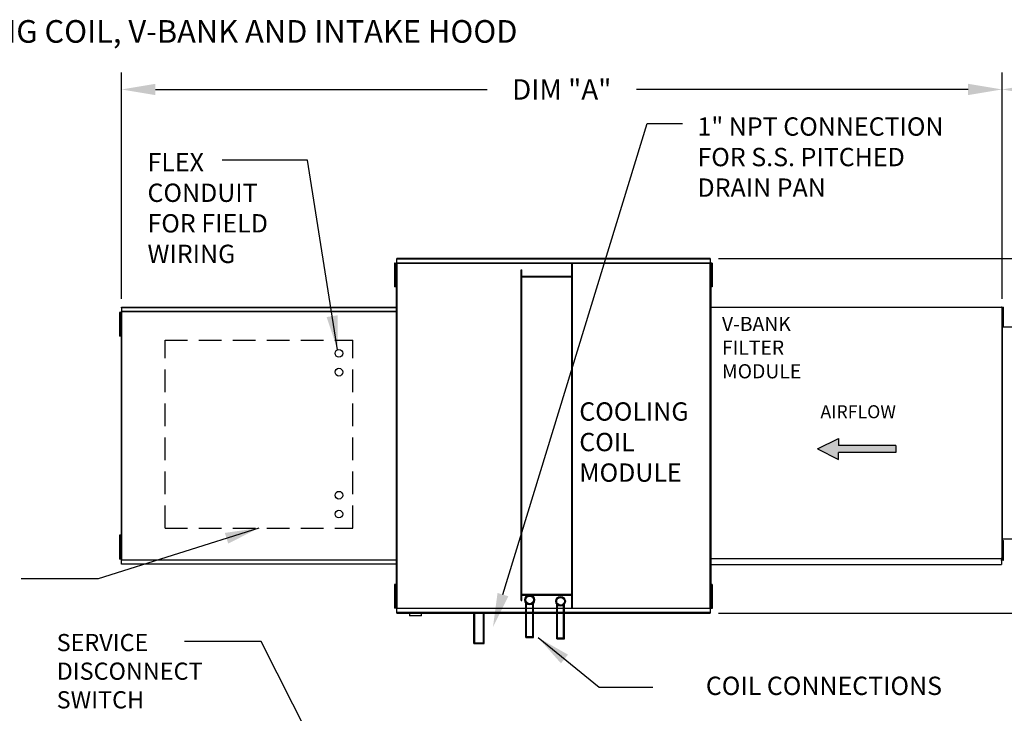
# Model space of a CAD drawing. Units: inches. Extents: x 0 to 234, y -161 to 0.
# Drawn here: x 85 to 172, y -62 to -1 of the extents above; entities that cross this region are included whole.
import ezdxf

# ---------------------------------------------------------------- set-up
doc = ezdxf.new("R2010")
doc.units = ezdxf.units.IN
doc.header["$LTSCALE"] = 4
doc.header["$MEASUREMENT"] = 0
doc.linetypes.add('DASHED', pattern=[0.75, 0.5, -0.25])
doc.styles.add('BOLD', font='ROMAND.SHX')
doc.dimstyles.new('MOD', dxfattribs={"dimscale": 1.5, "dimtxt": 1.2, "dimasz": 2, "dimexe": 1, "dimexo": 0.5, "dimgap": 1, "dimtad": 0, "dimtih": 1, "dimtoh": 1, "dimdec": 4, "dimzin": 0, "dimdsep": 46, "dimtxsty": 'Standard', "dimcen": 0.09, "dimadec": 0, "dimazin": 0, "dimtfac": 1, "dimtdec": 4, "dimtofl": 0, "dimtmove": 0, "dimatfit": 3, "dimfxl": 0, "dimtolj": 1, "dimtzin": 0, "dimarcsym": 0})

# ---------------------------------------------------------------- blocks, each defined once
blk = doc.blocks.new('*D1')
at = {"color": 0, "lineweight": -2}
for p, q in [((93.894, -25.542), (93.894, -5.54)), ((171.739, -25.545), (171.739, -5.54)), ((96.894, -7.04), (126.217, -7.04)), ((168.739, -7.04), (139.417, -7.04))]:
    blk.add_line(p, q, dxfattribs=at)
at = {"color": 0}
for points in [[(96.894, -6.54), (96.894, -7.54), (93.894, -7.04)], [(168.739, -6.54), (168.739, -7.54), (171.739, -7.04)]]:
    blk.add_solid(points, dxfattribs=at)
at = {"layer": 'DEFPOINTS', "color": 0}
for p in [(171.739, -7.04), (93.894, -26.292), (171.739, -26.295)]:
    blk.add_point(p, dxfattribs=at)
at = {"color": 0, "insert": (132.817, -7.04), "char_height": 1.8, "attachment_point": 5}
blk.add_mtext('\\A1;DIM "A"', dxfattribs=at)
blk = doc.blocks.new('*D9')
at = {"color": 0, "lineweight": -2}
for p, q in [((146.686, -21.979), (211.338, -21.979)), ((209.838, -24.979), (209.838, -35.331)), ((209.838, -50.316), (209.838, -40.131)), ((146.686, -53.316), (211.338, -53.316))]:
    blk.add_line(p, q, dxfattribs=at)
at = {"color": 0}
for points in [[(209.338, -24.979), (210.338, -24.979), (209.838, -21.979)], [(209.338, -50.316), (210.338, -50.316), (209.838, -53.316)]]:
    blk.add_solid(points, dxfattribs=at)
at = {"layer": 'DEFPOINTS', "color": 0}
for p in [(145.936, -21.979), (145.936, -53.316), (209.838, -53.316)]:
    blk.add_point(p, dxfattribs=at)
at = {"color": 0, "insert": (209.838, -37.731), "char_height": 1.8, "attachment_point": 5}
blk.add_mtext('\\A1;DIM "B"', dxfattribs=at)
blk = doc.blocks.new('*D10')
at = {"color": 0, "lineweight": -2}
for p, q in [((171.739, -25.545), (171.739, -5.54)), ((199.053, -27.32), (199.053, -5.54)), ((174.739, -7.04), (178.796, -7.04)), ((196.053, -7.04), (191.996, -7.04))]:
    blk.add_line(p, q, dxfattribs=at)
at = {"color": 0}
for points in [[(174.739, -6.54), (174.739, -7.54), (171.739, -7.04)], [(196.053, -6.54), (196.053, -7.54), (199.053, -7.04)]]:
    blk.add_solid(points, dxfattribs=at)
at = {"layer": 'DEFPOINTS', "color": 0}
for p in [(199.053, -7.04), (171.739, -26.295), (199.053, -28.07)]:
    blk.add_point(p, dxfattribs=at)
at = {"color": 0, "insert": (185.396, -7.04), "char_height": 1.8, "attachment_point": 5}
blk.add_mtext('\\A1;DIM "F"', dxfattribs=at)

msp = doc.modelspace()

# ---------------------------------------------------------------- hatches: boundary and pattern name
at = {"linetype": 'Continuous'}
msp.add_hatch(color=256, dxfattribs=at).paths.add_polyline_path([(157.27366, -38.50442), (157.27366, -37.89082), (155.41118, -38.81121), (157.27366, -39.7316), (157.27366, -39.11801), (162.35674, -39.11801), (162.35674, -38.50442)])

# ---------------------------------------------------------------- linework, layer by layer
for p, q in [((127.61757, -51.68888), (140.37756, -10.04849)), ((140.37756, -10.04849), (143.49973, -10.04849))]:
    msp.add_line(p, q)
at = {"color": 7, "linetype": 'Continuous'}
for p, q in [((118.11817, -22.38992), (118.04472, -22.38992)), ((118.04472, -22.38992), (118.04472, -22.73967)), ((118.11817, -22.38992), (118.11817, -22.73967)), ((118.18839, -22.38991), (118.18839, -52.9055)), ((118.23258, -22.38991), (118.18839, -22.38991)), ((118.23258, -22.38991), (118.23258, -52.9055)), ((118.23324, -22.38991), (118.23258, -22.38991)), ((118.23324, -22.36617), (145.93859, -22.36617)), ((118.23324, -22.36617), (118.23324, -22.38991)), ((118.23324, -22.41036), (118.23324, -22.38991)), ((145.93859, -22.41036), (118.23324, -22.41036)), ((145.93596, -21.97928), (118.23588, -21.97928)), ((118.23588, -22.01961), (118.23588, -21.97928)), ((118.23588, -22.01961), (145.93596, -22.01961)), ((118.23588, -22.36617), (118.23588, -22.01961)), ((133.6966, -52.88506), (133.6966, -22.41036)), ((133.76585, -52.88506), (133.76585, -22.41036)), ((145.93596, -21.97928), (145.93596, -22.01961)), ((145.93596, -22.01961), (145.93596, -22.36617)), ((145.93859, -22.38991), (145.93859, -22.36617)), ((145.93925, -22.38991), (145.93859, -22.38991)), ((145.93859, -22.41036), (145.93859, -22.38991)), ((145.93925, -52.9055), (145.93925, -22.38991)), ((145.98344, -22.38991), (145.93925, -22.38991)), ((145.98344, -52.9055), (145.98344, -22.38991)), ((146.02617, -22.38144), (146.02617, -22.73119)), ((146.09962, -22.38144), (146.02617, -22.38144)), ((146.09962, -22.38144), (146.09962, -22.73119)), ((118.04472, -22.73967), (118.04472, -24.13866)), ((118.11817, -22.73967), (118.04472, -22.73967)), ((118.11817, -22.73967), (118.11817, -24.13866)), ((118.16294, -23.08942), (118.11817, -23.08942)), ((129.2195, -52.21039), (129.2195, -22.98744)), ((129.2195, -22.98744), (129.28875, -22.98744)), ((129.28875, -52.21039), (129.28875, -22.98744)), ((146.02637, -23.08094), (145.9816, -23.08094)), ((145.98344, -23.02498), (145.98344, -52.27043)), ((146.02617, -22.73119), (146.02617, -24.13018)), ((146.09962, -22.73119), (146.02617, -22.73119)), ((146.09962, -22.73119), (146.09962, -24.13018)), ((118.11817, -24.13866), (118.04472, -24.13866)), ((118.04472, -24.13866), (118.04472, -24.48841)), ((118.11817, -23.78892), (118.16294, -23.78892)), ((118.11817, -24.13866), (118.11817, -24.48841)), ((133.6966, -23.56453), (129.28875, -23.56453)), ((133.6966, -23.63378), (129.28875, -23.63378)), ((145.9816, -23.78043), (146.02637, -23.78043)), ((146.02617, -24.13018), (146.02617, -24.47993)), ((146.09962, -24.13018), (146.02617, -24.13018)), ((146.09962, -24.13018), (146.09962, -24.47993)), ((118.11817, -24.48841), (118.04472, -24.48841)), ((146.09962, -24.47993), (146.02617, -24.47993)), ((145.98344, -25.72876), (145.98344, -49.56666)), ((93.79915, -26.75222), (93.7257, -26.75222)), ((93.7257, -26.75222), (93.7257, -27.10197)), ((93.79915, -26.75222), (93.79915, -27.10197)), ((93.89078, -26.72704), (93.84392, -26.72704)), ((93.86938, -26.66973), (93.86938, -48.62569)), ((93.91008, -26.66973), (93.86938, -26.66973)), ((93.89078, -26.72704), (93.89148, -26.72704)), ((93.89148, -26.70185), (93.89148, -26.72704)), ((93.89148, -26.74872), (93.89148, -26.72704)), ((93.89428, -26.3343), (93.89428, -26.29151)), ((93.89428, -26.3343), (93.89428, -26.70185)), ((93.91008, -26.66973), (93.91008, -48.62569)), ((93.91008, -26.66973), (93.91068, -26.66973)), ((93.91068, -26.64786), (118.21386, -26.64786)), ((93.91068, -26.64786), (93.91068, -26.66973)), ((93.91068, -26.68856), (93.91068, -26.66973)), ((118.21386, -26.68856), (93.91068, -26.68856)), ((93.91311, -26.29151), (118.21143, -26.29151)), ((93.91311, -26.32867), (93.91311, -26.29151)), ((118.21143, -26.32867), (93.91311, -26.32867)), ((93.91311, -26.32867), (93.91311, -26.64786)), ((118.21143, -26.29151), (118.21143, -26.32867)), ((118.21143, -26.32867), (118.21143, -26.64786)), ((118.21386, -26.66973), (118.21386, -26.64786)), ((118.21386, -26.68856), (118.21386, -26.66973)), ((118.21386, -26.66973), (118.21446, -26.66973)), ((118.21446, -48.62569), (118.21446, -26.66973)), ((118.25516, -26.66973), (118.21446, -26.66973)), ((118.25516, -48.62569), (118.25516, -26.66973)), ((145.98344, -26.29532), (171.73931, -26.29532)), ((145.98344, -26.6916), (145.98344, -48.60382)), ((171.68095, -26.29532), (171.68095, -26.26443)), ((171.68095, -26.29532), (171.68181, -26.29532)), ((171.68095, -26.32192), (171.68095, -26.29532)), ((171.68124, -26.29532), (171.68124, -26.27467)), ((171.68124, -26.31311), (171.68124, -26.29532)), ((171.68124, -26.29532), (171.68181, -26.29532)), ((171.72025, -26.29532), (171.68181, -26.29532)), ((171.73931, -26.29532), (171.68181, -26.29532)), ((171.73931, -48.49799), (171.73931, -26.29532)), ((171.79669, -26.86907), (171.73931, -26.86907)), ((171.79669, -26.29532), (171.85693, -26.29532)), ((171.79669, -26.5822), (171.79669, -26.29532)), ((171.79669, -27.7297), (171.79669, -26.5822)), ((171.79669, -26.5822), (171.85693, -26.5822)), ((171.85693, -26.5822), (171.85693, -26.29532)), ((171.85693, -27.7297), (171.85693, -26.5822)), ((93.7257, -27.10197), (93.7257, -28.50096)), ((93.79915, -27.10197), (93.7257, -27.10197)), ((93.79915, -27.10197), (93.79915, -28.50096)), ((93.84392, -27.45171), (93.79915, -27.45171)), ((171.75708, -27.52447), (171.73803, -27.52447)), ((171.73931, -27.44282), (171.79669, -27.44282)), ((171.73931, -27.52447), (171.73931, -47.26884)), ((171.75708, -27.52447), (171.75708, -47.26884)), ((171.79669, -28.01657), (171.79669, -27.7297)), ((171.79669, -27.7297), (171.85693, -27.7297)), ((171.85693, -28.01657), (171.85693, -27.7297)), ((93.7257, -28.50096), (93.7257, -28.85071)), ((93.79915, -28.50096), (93.7257, -28.50096)), ((93.79915, -28.15121), (93.84392, -28.15121)), ((93.79915, -28.50096), (93.79915, -28.85071)), ((171.75708, -28.01566), (198.07056, -28.01566)), ((171.79669, -28.01657), (171.85693, -28.01657)), ((93.79915, -28.85071), (93.7257, -28.85071)), ((93.7257, -46.44471), (93.7257, -46.79446)), ((93.79915, -46.44471), (93.7257, -46.44471)), ((93.7257, -46.79446), (93.7257, -48.19345)), ((93.79915, -46.79446), (93.7257, -46.79446)), ((93.79915, -46.44471), (93.79915, -46.79446)), ((93.79915, -46.79446), (93.79915, -48.19345)), ((171.75708, -46.75033), (198.07056, -46.75033)), ((171.80542, -46.90762), (171.86566, -46.90762)), ((171.8075, -47.19449), (171.8075, -46.90762)), ((171.86566, -47.19449), (171.86566, -46.90762)), ((93.84392, -47.1442), (93.79915, -47.1442)), ((93.79915, -47.8437), (93.84392, -47.8437)), ((171.75708, -47.26884), (171.73803, -47.26884)), ((171.80542, -47.48137), (171.74805, -47.48137)), ((171.80542, -47.19449), (171.86566, -47.19449)), ((171.80542, -48.34199), (171.80542, -47.19449)), ((171.86566, -48.34199), (171.86566, -47.19449)), ((93.7257, -48.19345), (93.7257, -48.5432)), ((93.79915, -48.19345), (93.7257, -48.19345)), ((93.79915, -48.5432), (93.7257, -48.5432)), ((93.79915, -48.19345), (93.79915, -48.5432)), ((93.84392, -48.56838), (93.89078, -48.56838)), ((93.86938, -48.62569), (93.91008, -48.62569)), ((93.89148, -48.56838), (93.89078, -48.56838)), ((93.89148, -48.5467), (93.89148, -48.56838)), ((93.89148, -48.56838), (93.89148, -48.59356)), ((93.91068, -48.62569), (93.91008, -48.62569)), ((93.91068, -48.60685), (118.21386, -48.60685)), ((93.91068, -48.60685), (93.91068, -48.62569)), ((93.91068, -48.62569), (93.91068, -48.64755)), ((118.21386, -48.64755), (93.91068, -48.64755)), ((93.91311, -48.96675), (93.91311, -48.64755)), ((118.21143, -48.96675), (118.21143, -48.64755)), ((118.21386, -48.64755), (118.21386, -48.62569)), ((118.21446, -48.62569), (118.25516, -48.62569)), ((145.98344, -48.49799), (171.73931, -48.49799)), ((171.68095, -48.44049), (171.68095, -48.4671)), ((171.68095, -48.49799), (171.68095, -48.4671)), ((171.68181, -48.4671), (171.68095, -48.4671)), ((171.68095, -48.52228), (171.68095, -48.49799)), ((171.68095, -48.52228), (171.68095, -49.03436)), ((171.68095, -48.60075), (171.68153, -48.60075)), ((171.68095, -48.60075), (171.68095, -48.61108)), ((171.68095, -48.64952), (171.68095, -48.61108)), ((171.68095, -48.66576), (171.68095, -48.64952)), ((171.68095, -48.66576), (171.68095, -48.97302)), ((171.68153, -48.60075), (171.68834, -48.60778)), ((171.68153, -48.60075), (171.69624, -48.60778)), ((171.68181, -48.4671), (171.73931, -48.4671)), ((171.68834, -48.60778), (171.6941, -48.61481)), ((171.6941, -48.61481), (171.69796, -48.62184)), ((171.69624, -48.60778), (171.70871, -48.61481)), ((171.69796, -48.62184), (171.69931, -48.62887)), ((171.69931, -48.62887), (171.71997, -48.62887)), ((171.70871, -48.61481), (171.71704, -48.62184)), ((171.71704, -48.62184), (171.71997, -48.62887)), ((171.74805, -48.05512), (171.80542, -48.05512)), ((171.80542, -48.34199), (171.86566, -48.34199)), ((171.80542, -48.62887), (171.80542, -48.34199)), ((171.80542, -48.62887), (171.86566, -48.62887)), ((171.86566, -48.62887), (171.86566, -48.34199)), ((93.91311, -48.96675), (118.21143, -48.96675)), ((93.91311, -49.0039), (93.91311, -48.96675)), ((118.21143, -49.0039), (93.91311, -49.0039)), ((118.21143, -48.96675), (118.21143, -49.0039)), ((145.98344, -49.03436), (171.68095, -49.03436)), ((171.68095, -48.97302), (171.68095, -49.00811)), ((171.68095, -48.98187), (171.68095, -49.03436)), ((118.11817, -50.79618), (118.04472, -50.79618)), ((118.04472, -50.79618), (118.04472, -51.14593)), ((118.11817, -51.14593), (118.04472, -51.14593)), ((118.04472, -51.14593), (118.04472, -52.54492)), ((118.11817, -50.79618), (118.11817, -51.14593)), ((118.11817, -51.14593), (118.11817, -52.54492)), ((146.02617, -50.80758), (146.02617, -51.15733)), ((146.09962, -50.80758), (146.02617, -50.80758)), ((146.02617, -51.15733), (146.02617, -52.55633)), ((146.09962, -51.15733), (146.02617, -51.15733)), ((146.09962, -50.80758), (146.09962, -51.15733)), ((146.09962, -51.15733), (146.09962, -52.55633)), ((118.16294, -51.49568), (118.11817, -51.49568)), ((118.11817, -52.19518), (118.16294, -52.19518)), ((129.2195, -52.21039), (129.28875, -52.21039)), ((129.28875, -51.66164), (133.6966, -51.66164)), ((129.28875, -51.73089), (133.6966, -51.73089)), ((146.02637, -51.50708), (145.9816, -51.50708)), ((145.9816, -52.20658), (146.02637, -52.20658)), ((118.11817, -52.54492), (118.04472, -52.54492)), ((118.04472, -52.54492), (118.04472, -52.89467)), ((118.11817, -52.89467), (118.04472, -52.89467)), ((118.11817, -52.54492), (118.11817, -52.89467)), ((118.18839, -52.9055), (118.23258, -52.9055)), ((118.23324, -52.9055), (118.23258, -52.9055)), ((118.23324, -52.88506), (145.93859, -52.88506)), ((118.23324, -52.88506), (118.23324, -52.9055)), ((118.23324, -52.9055), (118.23324, -52.92925)), ((145.93859, -52.92925), (118.23324, -52.92925)), ((118.23588, -53.2758), (118.23588, -52.92925)), ((129.64197, -55.4711), (129.64197, -52.41537)), ((129.71122, -55.40185), (129.71122, -52.48743)), ((130.2532, -55.40185), (130.2532, -52.48743)), ((130.32245, -55.4711), (130.32245, -52.41537)), ((132.36824, -55.58684), (132.36824, -52.53111)), ((132.43749, -55.51759), (132.43749, -52.60317)), ((132.97947, -55.51759), (132.97947, -52.60317)), ((133.04872, -55.58684), (133.04872, -52.53111)), ((145.93596, -52.92925), (145.93596, -53.2758)), ((145.93859, -52.88506), (145.93859, -52.9055)), ((145.93859, -52.92925), (145.93859, -52.9055)), ((145.93925, -52.9055), (145.93859, -52.9055)), ((145.93925, -52.9055), (145.98344, -52.9055)), ((146.02617, -52.55633), (146.02617, -52.90608)), ((146.09962, -52.55633), (146.02617, -52.55633)), ((146.09962, -52.90608), (146.02617, -52.90608)), ((146.09962, -52.55633), (146.09962, -52.90608)), ((145.93596, -53.2758), (118.23588, -53.2758)), ((118.23588, -53.31614), (118.23588, -53.2758)), ((118.23588, -53.31614), (145.93596, -53.31614)), ((119.35213, -53.31614), (119.35213, -53.53291)), ((119.35213, -53.53291), (120.41726, -53.53291)), ((120.39668, -53.55349), (119.3727, -53.55349)), ((120.41726, -53.53291), (120.41726, -53.31614)), ((125.05741, -56.00587), (125.05741, -53.31614)), ((125.12666, -55.93662), (125.12666, -53.31614)), ((125.89947, -55.93662), (125.89947, -53.31614)), ((125.96872, -56.00587), (125.96872, -53.31614)), ((145.93596, -53.2758), (145.93596, -53.31614)), ((129.64197, -55.4711), (130.32245, -55.4711)), ((129.71122, -55.40185), (130.2532, -55.40185)), ((132.36824, -55.58684), (133.04872, -55.58684)), ((132.43749, -55.51759), (132.97947, -55.51759)), ((125.05741, -56.00587), (125.96872, -56.00587)), ((125.12666, -55.93662), (125.89947, -55.93662))]:
    msp.add_line(p, q, dxfattribs=at)
at = {"linetype": 'DASHED'}
for p, q in [((97.74726, -29.20962), (114.33962, -29.20962)), ((97.74726, -45.80198), (97.74726, -29.20962)), ((114.33962, -45.80198), (114.33962, -29.20962)), ((97.74726, -45.80198), (114.33962, -45.80198))]:
    msp.add_line(p, q, dxfattribs=at)
at = {"color": 7}
for p, q in [((155.41118, -38.81121), (157.27366, -37.89082)), ((157.27366, -37.89082), (157.27366, -38.50442)), ((155.41118, -38.81121), (157.27366, -39.7316)), ((162.35674, -38.50442), (157.27366, -38.50442)), ((162.35674, -39.11801), (157.27366, -39.11801)), ((157.27366, -39.7316), (157.27366, -39.11801)), ((162.35674, -38.50442), (162.35674, -39.11801))]:
    msp.add_line(p, q, dxfattribs=at)
for centre in [(113.11766, -30.35821), (113.11766, -32.02647), (113.11766, -42.9013), (113.11766, -44.56955)]:
    msp.add_circle(centre, 0.3417)
at = {"color": 7, "linetype": 'Continuous'}
for centre, radius in [((129.98221, -52.15769), 0.4268), ((129.98221, -52.15769), 0.34024), ((132.70848, -52.27343), 0.4268), ((132.70848, -52.27343), 0.34024)]:
    msp.add_circle(centre, radius, dxfattribs=at)
for centre, radius, start, end in [((171.66087, -48.59042), 0.03844, 301.4925746, 325.1190574), ((119.3727, -53.53291), 0.02058, 180, 270), ((120.39668, -53.53291), 0.02058, 270, 0)]:
    msp.add_arc(centre, radius, start, end, dxfattribs=at)
msp.add_solid([(128.09562, -51.83537), (127.13951, -51.54239), (126.73861, -54.55723)])

# ---------------------------------------------------------------- texts
at = {"style": 'BOLD'}
msp.add_text('%% MODULAR OUTDOOR SIDE DISCHARGE BLOWER WITH COOLING COIL, V-BANK AND INTAKE HOOD', height=2, dxfattribs=at).set_placement((0.34204, -2.90948))
at = {"linetype": 'Continuous'}
for s, p in [('V-BANK', (146.97742, -28.39172)), ('FILTER', (146.97742, -30.48351)), ('MODULE', (146.97742, -32.57531))]:
    msp.add_text(s, height=1.255078, dxfattribs=at).set_placement(p)
at = {"color": 7, "linetype": 'Continuous'}
for s, height, p in [('AIRFLOW', 1.150488, (155.6832, -36.10038)), ('SERVICE ', 1.517569, (88.16918, -56.68494)), ('DISCONNECT ', 1.5175693, (88.16918, -59.21422)), ('SWITCH', 1.517569, (88.16918, -61.7435))]:
    msp.add_text(s, height=height, dxfattribs=at).set_placement(p)
for s, insert, char_height, attachment_point in [('\\A1;  ', (144.99973, -9.14849), 1.8, 1), ('1" NPT CONNECTION\\PFOR S.S. PITCHED\\PDRAIN PAN', (144.81355, -9.50542), 1.6198875, 1), ('FLEX\\PCONDUIT\\PFOR FIELD \\PWIRING', (96.199, -12.66134), 1.619887, 1), ('COOLING\\PCOIL\\PMODULE', (134.36729, -34.6936), 1.619887, 1), ('COIL CONNECTIONS', (166.42956, -59.95954), 1.6198875, 6)]:
    msp.add_mtext(s, dxfattribs=dict(insert=insert, char_height=char_height, attachment_point=attachment_point))

# ---------------------------------------------------------------- dimensions: what is measured, and where the dimension line sits
for base, p1, p2, text, picture, middle in [((171.73931, -7.03975), (93.89428, -26.29151), (171.73931, -26.29532), 'DIM "A"', '*D1', (132.8168, -7.03975)), ((199.05259, -7.03975), (171.73931, -26.29532), (199.05259, -28.07018), 'DIM "F"', '*D10', (185.39595, -7.03975))]:
    dim = msp.add_linear_dim(base=base, p1=p1, p2=p2, text=text, dimstyle='MOD')
    dim.commit()
    dim.dimension.update_dxf_attribs({"geometry": picture, "text_midpoint": middle})
dim = msp.add_linear_dim(base=(209.83795, -53.31614), p1=(145.93596, -21.97928), p2=(145.93596, -53.31614), angle=90, text='DIM "B"', dimstyle='MOD')
dim.commit()
dim.dimension.update_dxf_attribs({"geometry": '*D9', "text_midpoint": (209.83795, -37.73079), "dimtype": 160})

# ---------------------------------------------------------------- leaders
for points in [[(112.99047, -30.04107), (110.35088, -13.29536), (102.79755, -13.29536)], [(106.04344, -45.80198), (91.82788, -50.294), (85.03679, -50.294)], [(130.72828, -55.48505), (136.12364, -59.87366), (140.87037, -59.87366)], [(117.0831, -77.34529), (106.25345, -55.81863), (99.46235, -55.81863)]]:
    msp.add_leader(points, dimstyle='MOD')

doc.saveas('drawing.dxf')
